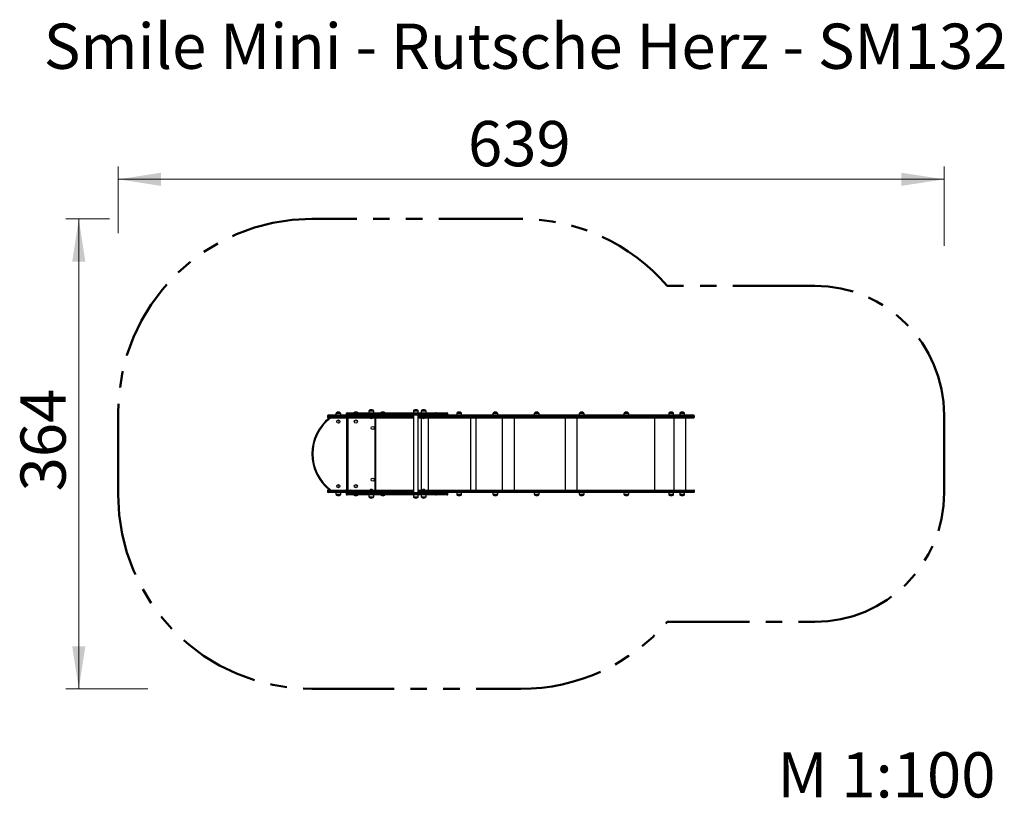
# Model space of a CAD drawing. Units: millimetres. Extents: x 0.88 to 8.5, y 0.32 to 6.34.
import ezdxf

# ---------------------------------------------------------------- set-up
doc = ezdxf.new("R2010")
doc.units = ezdxf.units.MM
doc.linetypes.add('PHANTOM', pattern=[1.27, 0.635, -0.127, 0.127, -0.127, 0.127, -0.127])
doc.styles.add('SLDTEXTSTYLE0', font='TXT', dxfattribs={"width": 0.75})
doc.dimstyles.new('SLDDIMSTYLE0', dxfattribs={"dimtxt": 0.35, "dimasz": 0.3302, "dimexe": 0, "dimexo": 0.0625, "dimgap": 0.0875, "dimtad": 1, "dimdec": 0, "dimlfac": 100, "dimrnd": 1e-09, "dimzin": 12, "dimdsep": 46, "dimtxsty": 'SLDTEXTSTYLE0', "dimsah": 1, "dimcen": 0.09, "dimadec": 0, "dimazin": 3, "dimtfac": 1, "dimtdec": 0, "dimtofl": 0, "dimtmove": 0, "dimatfit": 3, "dimfxl": 0, "dimfrac": 2, "dimtolj": 1, "dimtzin": 12, "dimarcsym": 0})

# ---------------------------------------------------------------- blocks, each defined once
blk = doc.blocks.new('_D')
at = {"color": 161, "linetype": 'Continuous', "lineweight": 18}
for p, q in [((1.5741, 4.8026), (1.2358, 4.8026)), ((1.3358, 4.8026), (1.3358, 1.1666)), ((1.8709, 1.1666), (1.2358, 1.1666))]:
    blk.add_line(p, q, dxfattribs=at)
for points in [[(1.3358, 4.8026), (1.285, 4.4724), (1.3866, 4.4724)], [(1.3358, 1.1666), (1.3866, 1.4968), (1.285, 1.4968)]]:
    blk.add_solid(points, dxfattribs=at)
at = {"color": 161, "linetype": 'Continuous', "lineweight": 18, "insert": (0.8846, 2.6941), "char_height": 0.35, "attachment_point": 1, "rotation": 90, "style": 'SLDTEXTSTYLE0'}
blk.add_mtext('364', dxfattribs=at)
blk = doc.blocks.new('_D_1')
at = {"color": 161, "linetype": 'Continuous', "lineweight": 18}
for p, q in [((1.6409, 4.6909), (1.6409, 5.2087)), ((8.0334, 4.5951), (8.0334, 5.2087)), ((8.0334, 5.1087), (1.6409, 5.1087))]:
    blk.add_line(p, q, dxfattribs=at)
for points in [[(1.6409, 5.1087), (1.9711, 5.0579), (1.9711, 5.1595)], [(8.0334, 5.1087), (7.7032, 5.1595), (7.7032, 5.0579)]]:
    blk.add_solid(points, dxfattribs=at)
at = {"color": 161, "linetype": 'Continuous', "lineweight": 18, "insert": (4.3483, 5.5598), "char_height": 0.35, "attachment_point": 1, "style": 'SLDTEXTSTYLE0'}
blk.add_mtext('639', dxfattribs=at)

msp = doc.modelspace()

# ---------------------------------------------------------------- linework, layer by layer
at = {"color": 161, "linetype": 'PHANTOM', "lineweight": 50}
for p, q in [((4.757, 4.8026), (3.1409, 4.8026)), ((7.0334, 4.2846), (5.8909, 4.2846)), ((1.6409, 3.3026), (1.6409, 2.6666)), ((8.0334, 2.6846), (8.0334, 3.2846)), ((5.8909, 1.6846), (7.0334, 1.6846)), ((3.1409, 1.1666), (4.757, 1.1666))]:
    msp.add_line(p, q, dxfattribs=at)
at = {"color": 7, "linetype": 'Continuous', "lineweight": 25}
for p, q in [((3.2599, 3.2776), (3.2599, 3.2706)), ((3.4053, 3.2836), (3.2659, 3.2836)), ((3.3263, 3.2966), (3.3263, 3.2836)), ((3.3599, 3.3031), (3.3299, 3.3031)), ((3.3636, 3.2836), (3.3636, 3.2966)), ((3.3999, 3.2776), (3.4369, 3.2776)), ((3.3999, 3.2776), (3.3999, 3.2706)), ((3.4123, 3.2836), (3.4053, 3.2836)), ((3.4063, 3.2966), (3.4063, 3.2896)), ((3.4123, 3.3026), (3.4804, 3.3026)), ((3.4804, 3.2836), (3.4123, 3.2836)), ((3.4369, 3.2776), (3.4719, 3.2776)), ((3.4369, 3.2776), (3.4369, 3.2706)), ((3.4649, 3.3031), (3.4642, 3.3026)), ((3.4949, 3.3031), (3.4649, 3.3031)), ((3.4719, 3.2776), (3.4719, 3.2706)), ((3.4719, 3.2776), (3.8039, 3.2776)), ((3.6014, 3.2966), (3.4761, 3.2966)), ((3.4761, 3.2896), (3.4761, 3.2966)), ((3.4761, 3.2896), (3.6014, 3.2896)), ((3.4804, 3.3026), (3.6017, 3.3026)), ((3.6017, 3.2836), (3.4804, 3.2836)), ((3.4956, 3.3026), (3.4949, 3.3031)), ((3.5813, 3.3156), (3.5813, 3.3026)), ((3.6149, 3.3221), (3.5849, 3.3221)), ((3.6014, 3.2896), (3.6014, 3.2966)), ((3.6017, 3.3026), (3.6156, 3.3026)), ((3.6156, 3.2836), (3.6017, 3.2836)), ((3.6096, 3.2966), (3.6096, 3.2896)), ((3.6156, 3.3026), (4.098, 3.3026)), ((4.098, 3.2836), (3.6156, 3.2836)), ((3.6186, 3.3026), (3.6186, 3.3156)), ((3.6749, 3.3031), (3.6742, 3.3026)), ((3.7049, 3.3031), (3.6749, 3.3031)), ((3.7056, 3.3026), (3.7049, 3.3031)), ((3.8039, 3.2776), (3.8039, 3.2706)), ((3.8039, 3.2776), (3.8891, 3.2776)), ((3.8891, 3.2776), (3.8891, 3.2706)), ((3.9263, 3.3156), (3.9263, 3.3026)), ((3.9269, 3.2836), (3.9269, 2.6856)), ((3.9599, 3.3221), (3.9299, 3.3221)), ((3.9629, 2.6856), (3.9629, 3.2836)), ((3.9636, 3.3026), (3.9636, 3.3156)), ((3.9863, 3.3156), (3.9863, 3.3026)), ((4.0199, 3.3221), (3.9899, 3.3221)), ((4.0236, 3.3026), (4.0236, 3.3156)), ((4.047, 3.2776), (4.047, 3.2706)), ((4.047, 3.2776), (4.5379, 3.2776)), ((4.098, 3.3026), (4.187, 3.3026)), ((4.187, 3.2836), (4.098, 3.2836)), ((4.1024, 3.2896), (4.1024, 3.2966)), ((4.534, 3.2836), (4.187, 3.2836)), ((4.193, 3.2896), (4.193, 3.2966)), ((4.2613, 3.2966), (4.2613, 3.2836)), ((4.2949, 3.3031), (4.2649, 3.3031)), ((4.2986, 3.2836), (4.2986, 3.2966)), ((5.2274, 3.2836), (4.534, 3.2836)), ((4.5379, 3.2776), (4.5379, 3.2706)), ((4.5379, 3.2776), (5.2279, 3.2776)), ((4.5413, 3.2966), (4.5413, 3.2836)), ((4.5749, 3.3031), (4.5449, 3.3031)), ((4.5786, 3.2836), (4.5786, 3.2966)), ((4.8613, 3.2966), (4.8613, 3.2836)), ((4.8949, 3.3031), (4.8649, 3.3031)), ((4.8986, 3.2836), (4.8986, 3.2966)), ((5.2093, 3.2966), (5.2093, 3.2836)), ((5.2429, 3.3031), (5.2129, 3.3031)), ((5.8676, 3.2836), (5.2274, 3.2836)), ((5.2279, 3.2776), (5.2279, 3.2706)), ((5.2279, 3.2776), (5.8679, 3.2776)), ((5.2466, 3.2836), (5.2466, 3.2966)), ((5.5553, 3.2966), (5.5553, 3.2836)), ((5.5889, 3.3031), (5.5589, 3.3031)), ((5.5926, 3.2836), (5.5926, 3.2966)), ((6.0201, 3.2836), (5.8676, 3.2836)), ((5.8679, 3.2776), (5.8679, 3.2706)), ((5.8679, 3.2776), (6.0204, 3.2776)), ((5.9023, 3.2966), (5.9023, 3.2836)), ((5.9359, 3.3031), (5.9059, 3.3031)), ((5.9396, 3.2836), (5.9396, 3.2966)), ((5.9873, 3.2966), (5.9873, 3.2836)), ((6.0209, 3.3031), (5.9909, 3.3031)), ((6.0956, 3.2836), (6.0201, 3.2836)), ((6.0204, 3.2776), (6.0204, 3.2706)), ((6.0246, 3.2836), (6.0246, 3.2966)), ((6.1016, 3.2706), (6.1016, 3.2776)), ((3.2659, 3.2646), (3.4053, 3.2646)), ((3.4369, 3.2706), (3.3999, 3.2706)), ((3.4053, 3.2646), (3.4422, 3.2646)), ((3.4109, 2.7046), (3.4109, 3.2646)), ((3.4189, 3.2646), (3.4189, 2.7046)), ((3.4719, 3.2706), (3.4369, 3.2706)), ((3.4422, 3.2646), (3.4765, 3.2646)), ((3.8039, 3.2706), (3.4719, 3.2706)), ((3.4765, 3.2646), (3.8038, 3.2646)), ((3.5876, 3.2646), (3.5876, 3.2641)), ((3.5876, 3.2641), (3.6122, 3.2641)), ((3.5997, 3.2592), (3.6001, 3.2592)), ((3.6122, 3.2641), (3.6122, 3.2646)), ((3.6299, 2.7046), (3.6299, 3.2646)), ((3.6329, 3.2646), (3.6329, 2.7046)), ((3.8038, 3.2646), (3.889, 3.2646)), ((3.8891, 3.2706), (3.8039, 3.2706)), ((3.889, 3.2646), (3.9269, 3.2646)), ((3.9629, 3.2646), (4.0433, 3.2646)), ((3.9892, 2.7046), (3.9892, 3.2646)), ((3.9926, 3.2646), (3.9926, 3.2641)), ((3.9926, 3.2641), (4.0172, 3.2641)), ((4.0047, 3.2592), (4.0051, 3.2592)), ((4.0172, 3.2641), (4.0172, 3.2646)), ((4.0419, 2.7046), (4.0419, 3.2646)), ((4.0433, 3.2646), (4.534, 3.2646)), ((4.5379, 3.2706), (4.047, 3.2706)), ((4.3692, 2.7046), (4.3692, 3.2646)), ((4.4116, 2.7046), (4.4116, 3.2646)), ((4.534, 3.2646), (5.2274, 3.2646)), ((5.2279, 3.2706), (4.5379, 3.2706)), ((4.6142, 2.7046), (4.6142, 3.2646)), ((4.709, 2.7046), (4.709, 3.2646)), ((5.1026, 2.7046), (5.1026, 3.2646)), ((5.1942, 2.7046), (5.1942, 3.2646)), ((5.2274, 3.2646), (5.8676, 3.2646)), ((5.8679, 3.2706), (5.2279, 3.2706)), ((5.7942, 2.7046), (5.7942, 3.2646)), ((5.8676, 3.2646), (6.0201, 3.2646)), ((6.0204, 3.2706), (5.8679, 3.2706)), ((5.9434, 2.7046), (5.9434, 3.2646)), ((6.0201, 3.2646), (6.0956, 3.2646)), ((6.0334, 2.7046), (6.0334, 3.2646)), ((3.2599, 2.6986), (3.2599, 2.6916)), ((3.2659, 2.7046), (3.4053, 2.7046)), ((3.4053, 2.6856), (3.2659, 2.6856)), ((3.3263, 2.6856), (3.3263, 2.6726)), ((3.3636, 2.6726), (3.3636, 2.6856)), ((3.3999, 2.6916), (3.3999, 2.6986)), ((3.4369, 2.6986), (3.3999, 2.6986)), ((3.3999, 2.6916), (3.4369, 2.6916)), ((3.4053, 2.7046), (3.4422, 2.7046)), ((3.4123, 2.6856), (3.4053, 2.6856)), ((3.4063, 2.6796), (3.4063, 2.6726)), ((3.4123, 2.6856), (3.4804, 2.6856)), ((3.4369, 2.6916), (3.4369, 2.6986)), ((3.4719, 2.6986), (3.4369, 2.6986)), ((3.4369, 2.6916), (3.4719, 2.6916)), ((3.4422, 2.7046), (3.4765, 2.7046)), ((3.4719, 2.6916), (3.4719, 2.6986)), ((3.8039, 2.6986), (3.4719, 2.6986)), ((3.4719, 2.6916), (3.8039, 2.6916)), ((3.6014, 2.6796), (3.4761, 2.6796)), ((3.4761, 2.6726), (3.4761, 2.6796)), ((3.4761, 2.6726), (3.6014, 2.6726)), ((3.4765, 2.7046), (3.8038, 2.7046)), ((3.4804, 2.6856), (3.6017, 2.6856)), ((3.5876, 2.7051), (3.5876, 2.7046)), ((3.6122, 2.7051), (3.5876, 2.7051)), ((3.6001, 2.7099), (3.5997, 2.7099)), ((3.6014, 2.6726), (3.6014, 2.6796)), ((3.6017, 2.6856), (3.6156, 2.6856)), ((3.6096, 2.6796), (3.6096, 2.6726)), ((3.6122, 2.7046), (3.6122, 2.7051)), ((3.6156, 2.6856), (4.098, 2.6856)), ((3.8038, 2.7046), (3.889, 2.7046)), ((3.8039, 2.6916), (3.8039, 2.6986)), ((3.8891, 2.6986), (3.8039, 2.6986)), ((3.8039, 2.6916), (3.8891, 2.6916)), ((3.889, 2.7046), (3.9269, 2.7046)), ((3.8891, 2.6916), (3.8891, 2.6986)), ((3.9629, 2.7046), (4.0433, 2.7046)), ((3.9926, 2.7051), (3.9926, 2.7046)), ((4.0172, 2.7051), (3.9926, 2.7051)), ((4.0051, 2.7099), (4.0047, 2.7099)), ((4.0172, 2.7046), (4.0172, 2.7051)), ((4.0433, 2.7046), (4.534, 2.7046)), ((4.047, 2.6916), (4.047, 2.6986)), ((4.5379, 2.6986), (4.047, 2.6986)), ((4.047, 2.6916), (4.5379, 2.6916)), ((4.098, 2.6856), (4.187, 2.6856)), ((4.1024, 2.6726), (4.1024, 2.6796)), ((4.534, 2.6856), (4.187, 2.6856)), ((4.193, 2.6726), (4.193, 2.6796)), ((4.2613, 2.6856), (4.2613, 2.6726)), ((4.2986, 2.6726), (4.2986, 2.6856)), ((4.534, 2.7046), (5.2274, 2.7046)), ((5.2274, 2.6856), (4.534, 2.6856)), ((4.5379, 2.6916), (4.5379, 2.6986)), ((5.2279, 2.6986), (4.5379, 2.6986)), ((4.5379, 2.6916), (5.2279, 2.6916)), ((4.5413, 2.6856), (4.5413, 2.6726)), ((4.5786, 2.6726), (4.5786, 2.6856)), ((4.8613, 2.6856), (4.8613, 2.6726)), ((4.8986, 2.6726), (4.8986, 2.6856)), ((5.2093, 2.6856), (5.2093, 2.6726)), ((5.2274, 2.7046), (5.8676, 2.7046)), ((5.8676, 2.6856), (5.2274, 2.6856)), ((5.2279, 2.6916), (5.2279, 2.6986)), ((5.8679, 2.6986), (5.2279, 2.6986)), ((5.2279, 2.6916), (5.8679, 2.6916)), ((5.2466, 2.6726), (5.2466, 2.6856)), ((5.5553, 2.6856), (5.5553, 2.6726)), ((5.5926, 2.6726), (5.5926, 2.6856)), ((5.8676, 2.7046), (6.0201, 2.7046)), ((6.0201, 2.6856), (5.8676, 2.6856)), ((5.8679, 2.6916), (5.8679, 2.6986)), ((6.0204, 2.6986), (5.8679, 2.6986)), ((5.8679, 2.6916), (6.0204, 2.6916)), ((5.9023, 2.6856), (5.9023, 2.6726)), ((5.9396, 2.6726), (5.9396, 2.6856)), ((5.9873, 2.6856), (5.9873, 2.6726)), ((6.0201, 2.7046), (6.0956, 2.7046)), ((6.0956, 2.6856), (6.0201, 2.6856)), ((6.0204, 2.6916), (6.0204, 2.6986)), ((6.0246, 2.6726), (6.0246, 2.6856)), ((6.1016, 2.6916), (6.1016, 2.6986)), ((3.3299, 2.6661), (3.3449, 2.6661)), ((3.3449, 2.6661), (3.3599, 2.6661)), ((3.4804, 2.6666), (3.4123, 2.6666)), ((3.4642, 2.6666), (3.4649, 2.6661)), ((3.4649, 2.6661), (3.4799, 2.6661)), ((3.4799, 2.6661), (3.4949, 2.6661)), ((3.6017, 2.6666), (3.4804, 2.6666)), ((3.4949, 2.6661), (3.4956, 2.6666)), ((3.5813, 2.6666), (3.5813, 2.6536)), ((3.5849, 2.6471), (3.5999, 2.6471)), ((3.5999, 2.6471), (3.6149, 2.6471)), ((3.6156, 2.6666), (3.6017, 2.6666)), ((4.098, 2.6666), (3.6156, 2.6666)), ((3.6186, 2.6536), (3.6186, 2.6666)), ((3.6742, 2.6666), (3.6749, 2.6661)), ((3.6749, 2.6661), (3.6899, 2.6661)), ((3.6899, 2.6661), (3.7049, 2.6661)), ((3.7049, 2.6661), (3.7056, 2.6666)), ((3.9263, 2.6666), (3.9263, 2.6536)), ((3.9299, 2.6471), (3.9449, 2.6471)), ((3.9449, 2.6471), (3.9599, 2.6471)), ((3.9636, 2.6536), (3.9636, 2.6666)), ((3.9863, 2.6666), (3.9863, 2.6536)), ((3.9899, 2.6471), (4.0049, 2.6471)), ((4.0049, 2.6471), (4.0199, 2.6471)), ((4.0236, 2.6536), (4.0236, 2.6666)), ((4.187, 2.6666), (4.098, 2.6666)), ((4.2649, 2.6661), (4.2799, 2.6661)), ((4.2799, 2.6661), (4.2949, 2.6661)), ((4.5449, 2.6661), (4.5599, 2.6661)), ((4.5599, 2.6661), (4.5749, 2.6661)), ((4.8649, 2.6661), (4.8799, 2.6661)), ((4.8799, 2.6661), (4.8949, 2.6661)), ((5.2129, 2.6661), (5.2279, 2.6661)), ((5.2279, 2.6661), (5.2429, 2.6661)), ((5.5589, 2.6661), (5.5739, 2.6661)), ((5.5739, 2.6661), (5.5889, 2.6661)), ((5.9059, 2.6661), (5.9209, 2.6661)), ((5.9209, 2.6661), (5.9359, 2.6661)), ((5.9909, 2.6661), (6.0059, 2.6661)), ((6.0059, 2.6661), (6.0209, 2.6661))]:
    msp.add_line(p, q, dxfattribs=at)
at = {"color": 8, "linetype": 'Continuous', "lineweight": 25}
for p, q in [((3.2599, 3.2776), (3.3999, 3.2776)), ((3.3636, 3.2966), (3.3263, 3.2966)), ((3.4761, 3.2966), (3.4063, 3.2966)), ((3.4063, 3.2896), (3.4761, 3.2896)), ((3.6186, 3.3156), (3.5813, 3.3156)), ((3.6096, 3.2966), (3.6014, 3.2966)), ((3.6014, 3.2896), (3.6096, 3.2896)), ((4.1024, 3.2966), (3.6096, 3.2966)), ((3.6096, 3.2896), (4.1024, 3.2896)), ((3.8891, 3.2776), (3.9269, 3.2776)), ((3.9636, 3.3156), (3.9263, 3.3156)), ((3.9629, 3.2776), (4.047, 3.2776)), ((4.0236, 3.3156), (3.9863, 3.3156)), ((4.193, 3.2966), (4.1024, 3.2966)), ((4.1024, 3.2896), (4.193, 3.2896)), ((4.2986, 3.2966), (4.2613, 3.2966)), ((4.5786, 3.2966), (4.5413, 3.2966)), ((4.8986, 3.2966), (4.8613, 3.2966)), ((5.2466, 3.2966), (5.2093, 3.2966)), ((5.5926, 3.2966), (5.5553, 3.2966)), ((5.9396, 3.2966), (5.9023, 3.2966)), ((6.0246, 3.2966), (5.9873, 3.2966)), ((6.0204, 3.2776), (6.1016, 3.2776)), ((3.3999, 3.2706), (3.2599, 3.2706)), ((3.9269, 3.2706), (3.8891, 3.2706)), ((4.047, 3.2706), (3.9629, 3.2706)), ((6.1016, 3.2706), (6.0204, 3.2706)), ((3.3999, 2.6986), (3.2599, 2.6986)), ((3.2599, 2.6916), (3.3999, 2.6916)), ((3.3263, 2.6726), (3.3449, 2.6726)), ((3.3449, 2.6726), (3.3636, 2.6726)), ((3.4761, 2.6796), (3.4063, 2.6796)), ((3.4063, 2.6726), (3.4761, 2.6726)), ((3.6096, 2.6796), (3.6014, 2.6796)), ((3.6014, 2.6726), (3.6096, 2.6726)), ((4.1024, 2.6796), (3.6096, 2.6796)), ((3.6096, 2.6726), (4.1024, 2.6726)), ((3.9269, 2.6986), (3.8891, 2.6986)), ((3.8891, 2.6916), (3.9269, 2.6916)), ((4.047, 2.6986), (3.9629, 2.6986)), ((3.9629, 2.6916), (4.047, 2.6916)), ((4.193, 2.6796), (4.1024, 2.6796)), ((4.1024, 2.6726), (4.193, 2.6726)), ((4.2613, 2.6726), (4.2799, 2.6726)), ((4.2799, 2.6726), (4.2986, 2.6726)), ((4.5413, 2.6726), (4.5599, 2.6726)), ((4.5599, 2.6726), (4.5786, 2.6726)), ((4.8613, 2.6726), (4.8799, 2.6726)), ((4.8799, 2.6726), (4.8986, 2.6726)), ((5.2093, 2.6726), (5.2279, 2.6726)), ((5.2279, 2.6726), (5.2466, 2.6726)), ((5.5553, 2.6726), (5.5739, 2.6726)), ((5.5739, 2.6726), (5.5926, 2.6726)), ((5.9023, 2.6726), (5.9209, 2.6726)), ((5.9209, 2.6726), (5.9396, 2.6726)), ((5.9873, 2.6726), (6.0059, 2.6726)), ((6.0059, 2.6726), (6.0246, 2.6726)), ((6.1016, 2.6986), (6.0204, 2.6986)), ((6.0204, 2.6916), (6.1016, 2.6916)), ((3.5813, 2.6536), (3.5999, 2.6536)), ((3.5999, 2.6536), (3.6186, 2.6536)), ((3.9263, 2.6536), (3.9449, 2.6536)), ((3.9449, 2.6536), (3.9636, 2.6536)), ((3.9863, 2.6536), (4.0049, 2.6536)), ((4.0049, 2.6536), (4.0236, 2.6536))]:
    msp.add_line(p, q, dxfattribs=at)
at = {"color": 7, "linetype": 'Continuous', "lineweight": 25, "flags": 128}
for points in [[(3.4765, 3.2836), (3.4756, 3.2834), (3.4747, 3.2831), (3.4739, 3.2825), (3.4732, 3.2818), (3.4727, 3.2809), (3.4723, 3.2799), (3.472, 3.2787), (3.4719, 3.2776)], [(4.0433, 3.2836), (4.044, 3.2834), (4.0447, 3.2831), (4.0454, 3.2825), (4.0459, 3.2818), (4.0464, 3.2809), (4.0467, 3.2799), (4.0469, 3.2787), (4.047, 3.2776)], [(4.5379, 3.2776), (4.5378, 3.2787), (4.5376, 3.2799), (4.5373, 3.2809), (4.5368, 3.2818), (4.5362, 3.2825), (4.5355, 3.2831), (4.5348, 3.2834), (4.534, 3.2836)], [(3.4719, 3.2706), (3.472, 3.2694), (3.4723, 3.2683), (3.4727, 3.2672), (3.4732, 3.2663), (3.4739, 3.2656), (3.4747, 3.265), (3.4756, 3.2647), (3.4765, 3.2646)], [(4.0433, 3.2646), (4.044, 3.2647), (4.0447, 3.265), (4.0454, 3.2656), (4.0459, 3.2663), (4.0464, 3.2672), (4.0467, 3.2683), (4.0469, 3.2694), (4.047, 3.2706)], [(4.534, 3.2646), (4.5348, 3.2647), (4.5355, 3.265), (4.5362, 3.2656), (4.5368, 3.2663), (4.5373, 3.2672), (4.5376, 3.2683), (4.5378, 3.2694), (4.5379, 3.2706)], [(3.4719, 2.6986), (3.472, 2.6997), (3.4723, 2.7009), (3.4727, 2.7019), (3.4732, 2.7028), (3.4739, 2.7035), (3.4747, 2.7041), (3.4756, 2.7044), (3.4765, 2.7046)], [(3.4765, 2.6856), (3.4756, 2.6857), (3.4747, 2.686), (3.4739, 2.6866), (3.4732, 2.6873), (3.4727, 2.6882), (3.4723, 2.6893), (3.472, 2.6904), (3.4719, 2.6916)], [(4.0433, 2.7046), (4.044, 2.7044), (4.0447, 2.7041), (4.0454, 2.7035), (4.0459, 2.7028), (4.0464, 2.7019), (4.0467, 2.7009), (4.0469, 2.6997), (4.047, 2.6986)], [(4.0433, 2.6856), (4.044, 2.6857), (4.0447, 2.686), (4.0454, 2.6866), (4.0459, 2.6873), (4.0464, 2.6882), (4.0467, 2.6893), (4.0469, 2.6904), (4.047, 2.6916)], [(4.534, 2.7046), (4.5348, 2.7044), (4.5355, 2.7041), (4.5362, 2.7035), (4.5368, 2.7028), (4.5373, 2.7019), (4.5376, 2.7009), (4.5378, 2.6997), (4.5379, 2.6986)], [(4.5379, 2.6916), (4.5378, 2.6904), (4.5376, 2.6893), (4.5373, 2.6882), (4.5368, 2.6873), (4.5362, 2.6866), (4.5355, 2.686), (4.5348, 2.6857), (4.534, 2.6856)]]:
    msp.add_lwpolyline(points, dxfattribs=at)
at = {"color": 7, "linetype": 'Continuous', "lineweight": 25}
for centre, radius in [((3.3449, 3.2346), 0.0123), ((3.3449, 3.2346), 0.000191), ((3.4799, 3.2346), 0.0123), ((3.4799, 3.2346), 0.000191), ((3.6109, 3.1846), 0.0123), ((3.6109, 3.1846), 0.000191), ((3.3449, 2.7346), 0.0123), ((3.4799, 2.7346), 0.0123), ((3.6109, 2.7846), 0.0123), ((3.6109, 2.7846), 0.000191), ((3.3449, 2.7346), 0.000191), ((3.4799, 2.7346), 0.000191)]:
    msp.add_circle(centre, radius, dxfattribs=at)
at = {"color": 161, "linetype": 'PHANTOM', "lineweight": 50}
for centre, radius, start, end in [((3.1409, 3.3026), 1.5, 90, 180), ((4.757, 3.3026), 1.5, 40.89438, 90), ((7.0334, 3.2846), 1, 0, 90), ((7.0334, 2.6846), 1, 270, 0), ((3.1409, 2.6666), 1.5, 180, 270), ((4.757, 2.6666), 1.5, 270, 319.10562)]:
    msp.add_arc(centre, radius, start, end, dxfattribs=at)
at = {"color": 7, "linetype": 'Continuous', "lineweight": 25}
for centre, radius, start, end in [((3.2659, 3.2776), 0.006, 90, 180), ((3.3339, 3.2966), 0.00761, 121.36823, 180), ((3.3449, 3.2785), 0.0288, 58.63177, 121.36823), ((3.3559, 3.2966), 0.00761, 0, 58.63177), ((3.4056, 3.2779), 0.00571, 93.32936, 182.98114), ((3.4123, 3.2966), 0.006, 90, 180), ((3.4123, 3.2896), 0.006, 180, 270), ((3.4426, 3.2779), 0.00568, 93.87307, 183.40906), ((3.4799, 3.2785), 0.0288, 58.63177, 121.36823), ((3.5889, 3.3156), 0.00761, 121.36823, 180), ((3.5999, 3.2975), 0.0288, 58.63177, 121.36823), ((3.6156, 3.2966), 0.006, 90, 180), ((3.6156, 3.2896), 0.006, 180, 270), ((3.6109, 3.3156), 0.00761, 0, 58.63177), ((3.6899, 3.2785), 0.0288, 58.63177, 121.36823), ((3.7298, 3.2791), 0.0741, 358.84013, 3.48342), ((3.8327, 3.2791), 0.0564, 358.47778, 4.57531), ((3.9339, 3.3156), 0.00761, 121.36823, 180), ((3.9449, 3.2975), 0.0288, 58.63177, 121.36823), ((3.9559, 3.3156), 0.00761, 0, 58.63177), ((3.9939, 3.3156), 0.00761, 121.36823, 180), ((4.0049, 3.2975), 0.0288, 58.63177, 121.36823), ((4.0159, 3.3156), 0.00761, 0, 58.63177), ((4.187, 3.2966), 0.006, 0, 90), ((4.187, 3.2896), 0.006, 270, 0), ((4.2689, 3.2966), 0.00761, 121.36823, 180), ((4.2799, 3.2785), 0.0288, 58.63177, 121.36823), ((4.2909, 3.2966), 0.00761, 0, 58.63177), ((4.5489, 3.2966), 0.00761, 121.36823, 180), ((4.5599, 3.2785), 0.0288, 58.63177, 121.36823), ((4.5709, 3.2966), 0.00761, 0, 58.63177), ((4.8689, 3.2966), 0.00761, 121.36823, 180), ((4.8799, 3.2785), 0.0288, 58.63177, 121.36823), ((4.8909, 3.2966), 0.00761, 0, 58.63177), ((5.2169, 3.2966), 0.00761, 121.36823, 180), ((5.2279, 3.2785), 0.0288, 58.63177, 121.36823), ((5.2109, 3.279), 0.0171, 355.00331, 15.317), ((5.2389, 3.2966), 0.00761, 0, 58.63177), ((5.5629, 3.2966), 0.00761, 121.36823, 180), ((5.5739, 3.2785), 0.0288, 58.63177, 121.36823), ((5.5849, 3.2966), 0.00761, 0, 58.63177), ((5.8336, 3.2791), 0.0343, 357.50027, 7.53791), ((5.9099, 3.2966), 0.00761, 121.36823, 180), ((5.9209, 3.2785), 0.0288, 58.63177, 121.36823), ((5.9319, 3.2966), 0.00761, 0, 58.63177), ((5.9949, 3.2966), 0.00761, 121.36823, 180), ((6.0059, 3.2785), 0.0288, 58.63177, 121.36823), ((5.9861, 3.2791), 0.0343, 357.50027, 7.53791), ((6.0169, 3.2966), 0.00761, 0, 58.63177), ((6.0956, 3.2776), 0.006, 0, 90), ((3.4988, 2.9846), 0.3579, 128.51858, 231.48142), ((3.4988, 2.9846), 0.3519, 127.27408, 232.72592), ((3.2659, 3.2706), 0.006, 180, 270), ((3.4056, 3.2703), 0.00571, 177.01886, 266.67064), ((3.4426, 3.2702), 0.00568, 176.59094, 266.12693), ((3.5999, 3.2772), 0.018, 226.78727, 269.39603), ((3.5999, 3.2772), 0.018, 270.60397, 313.21273), ((3.7298, 3.2691), 0.0741, 356.51658, 1.15987), ((3.8327, 3.2691), 0.0564, 355.42469, 1.52222), ((4.0049, 3.2772), 0.018, 226.78727, 269.39603), ((4.0049, 3.2772), 0.018, 270.60397, 313.21273), ((5.2109, 3.2691), 0.0171, 344.683, 4.99669), ((5.8336, 3.2691), 0.0343, 352.46209, 2.49973), ((5.9861, 3.2691), 0.0343, 352.46209, 2.49973), ((6.0956, 3.2706), 0.006, 270, 0), ((3.2659, 2.6986), 0.006, 90, 180), ((3.2659, 2.6916), 0.006, 180, 270), ((3.3339, 2.6726), 0.00761, 180, 238.63177), ((3.3559, 2.6726), 0.00761, 301.36823, 0), ((3.4056, 2.6989), 0.00571, 93.32936, 182.98114), ((3.4056, 2.6913), 0.00571, 177.01886, 266.67064), ((3.4123, 2.6796), 0.006, 90, 180), ((3.4123, 2.6726), 0.006, 180, 270), ((3.4426, 2.6989), 0.00568, 93.87307, 183.40906), ((3.4426, 2.6912), 0.00568, 176.59094, 266.12693), ((3.5999, 2.6919), 0.018, 90.60397, 133.21273), ((3.5999, 2.6919), 0.018, 46.78727, 89.39603), ((3.6156, 2.6796), 0.006, 90, 180), ((3.6156, 2.6726), 0.006, 180, 270), ((3.7298, 2.7001), 0.0741, 358.84013, 3.48342), ((3.7298, 2.6901), 0.0741, 356.51658, 1.15987), ((3.8327, 2.7001), 0.0564, 358.47778, 4.57531), ((3.8327, 2.6901), 0.0564, 355.42469, 1.52222), ((4.0049, 2.6919), 0.018, 90.60397, 133.21273), ((4.0049, 2.6919), 0.018, 46.78727, 89.39603), ((4.187, 2.6796), 0.006, 0, 90), ((4.187, 2.6726), 0.006, 270, 0), ((4.2689, 2.6726), 0.00761, 180, 238.63177), ((4.2909, 2.6726), 0.00761, 301.36823, 0), ((4.5489, 2.6726), 0.00761, 180, 238.63177), ((4.5709, 2.6726), 0.00761, 301.36823, 0), ((4.8689, 2.6726), 0.00761, 180, 238.63177), ((4.8909, 2.6726), 0.00761, 301.36823, 0), ((5.2169, 2.6726), 0.00761, 180, 238.63177), ((5.2109, 2.7), 0.0171, 355.00331, 15.317), ((5.2109, 2.6901), 0.0171, 344.683, 4.99669), ((5.2389, 2.6726), 0.00761, 301.36823, 0), ((5.5629, 2.6726), 0.00761, 180, 238.63177), ((5.5849, 2.6726), 0.00761, 301.36823, 0), ((5.8336, 2.7001), 0.0343, 357.50027, 7.53791), ((5.8336, 2.6901), 0.0343, 352.46209, 2.49973), ((5.9099, 2.6726), 0.00761, 180, 238.63177), ((5.9319, 2.6726), 0.00761, 301.36823, 0), ((5.9949, 2.6726), 0.00761, 180, 238.63177), ((5.9861, 2.7001), 0.0343, 357.50027, 7.53791), ((5.9861, 2.6901), 0.0343, 352.46209, 2.49973), ((6.0169, 2.6726), 0.00761, 301.36823, 0), ((6.0956, 2.6986), 0.006, 0, 90), ((6.0956, 2.6916), 0.006, 270, 0), ((3.3449, 2.6907), 0.0288, 238.63177, 270), ((3.3449, 2.6907), 0.0288, 270, 301.36823), ((3.4799, 2.6907), 0.0288, 238.63177, 270), ((3.4799, 2.6907), 0.0288, 270, 301.36823), ((3.5889, 2.6536), 0.00761, 180, 238.63177), ((3.5999, 2.6717), 0.0288, 238.63177, 270), ((3.5999, 2.6717), 0.0288, 270, 301.36823), ((3.6109, 2.6536), 0.00761, 301.36823, 0), ((3.6899, 2.6907), 0.0288, 238.63177, 270), ((3.6899, 2.6907), 0.0288, 270, 301.36823), ((3.9339, 2.6536), 0.00761, 180, 238.63177), ((3.9449, 2.6717), 0.0288, 238.63177, 270), ((3.9449, 2.6717), 0.0288, 270, 301.36823), ((3.9559, 2.6536), 0.00761, 301.36823, 360), ((3.9939, 2.6536), 0.00761, 180, 238.63177), ((4.0049, 2.6717), 0.0288, 238.63177, 270), ((4.0049, 2.6717), 0.0288, 270, 301.36823), ((4.0159, 2.6536), 0.00761, 301.36823, 0), ((4.2799, 2.6907), 0.0288, 238.63177, 270), ((4.2799, 2.6907), 0.0288, 270, 301.36823), ((4.5599, 2.6907), 0.0288, 238.63177, 270), ((4.5599, 2.6907), 0.0288, 270, 301.36823), ((4.8799, 2.6907), 0.0288, 238.63177, 270), ((4.8799, 2.6907), 0.0288, 270, 301.36823), ((5.2279, 2.6907), 0.0288, 238.63177, 270), ((5.2279, 2.6907), 0.0288, 270, 301.36823), ((5.5739, 2.6907), 0.0288, 238.63177, 270), ((5.5739, 2.6907), 0.0288, 270, 301.36823), ((5.9209, 2.6907), 0.0288, 238.63177, 270), ((5.9209, 2.6907), 0.0288, 270, 301.36823), ((6.0059, 2.6907), 0.0288, 238.63177, 270), ((6.0059, 2.6907), 0.0288, 270, 301.36823)]:
    msp.add_arc(centre, radius, start, end, dxfattribs=at)
for points, knots in [([(3.4761, 3.2966), (3.4761, 3.2969), (3.4761, 3.2976), (3.4763, 3.2985), (3.4766, 3.2995), (3.477, 3.3003), (3.4775, 3.3011), (3.4781, 3.3017), (3.4787, 3.3021), (3.4795, 3.3025), (3.48, 3.3026), (3.4804, 3.3026), (3.4804, 3.3026)], [0, 0, 0, 0, 0.105844, 0.214757, 0.320601, 0.429514, 0.535363, 0.644282, 0.750144, 0.859075, 0.99083, 1, 1, 1, 1]), ([(3.4761, 3.2896), (3.4761, 3.2892), (3.4761, 3.2885), (3.4763, 3.2876), (3.4766, 3.2866), (3.477, 3.2858), (3.4775, 3.2851), (3.4781, 3.2844), (3.4787, 3.284), (3.4795, 3.2837), (3.48, 3.2836), (3.4804, 3.2836), (3.4804, 3.2836)], [0, 0, 0, 0, 0.105844, 0.214757, 0.320601, 0.429514, 0.535363, 0.644282, 0.750144, 0.859075, 0.99083, 1, 1, 1, 1]), ([(3.6014, 3.2966), (3.6014, 3.2969), (3.6014, 3.2976), (3.6014, 3.2985), (3.6014, 3.2995), (3.6015, 3.3003), (3.6015, 3.3011), (3.6015, 3.3017), (3.6016, 3.3021), (3.6017, 3.3025), (3.6017, 3.3026), (3.6017, 3.3026), (3.6017, 3.3026)], [0, 0, 0, 0, 0.10584, 0.214749, 0.320589, 0.429498, 0.535347, 0.644265, 0.750131, 0.859066, 0.990537, 1, 1, 1, 1]), ([(3.6014, 3.2896), (3.6014, 3.2894), (3.6014, 3.2891), (3.6014, 3.2886), (3.6014, 3.2881), (3.6014, 3.2876), (3.6014, 3.2869), (3.6014, 3.2864), (3.6015, 3.2858), (3.6015, 3.2854), (3.6015, 3.2851), (3.6015, 3.2848), (3.6015, 3.2845), (3.6016, 3.2842), (3.6016, 3.284), (3.6016, 3.2838), (3.6016, 3.2837), (3.6017, 3.2836), (3.6017, 3.2836), (3.6017, 3.2836), (3.6017, 3.2836)], [0, 0, 0, 0, 0.0527378, 0.1058419, 0.1601009, 0.214759, 0.2674968, 0.3747641, 0.4294217, 0.4821644, 0.5352732, 0.5895367, 0.6441991, 0.6969498, 0.7500666, 0.8043385, 0.8590094, 0.9244258, 0.9905452, 1, 1, 1, 1]), ([(4.1024, 3.2966), (4.1024, 3.2967), (4.1024, 3.2971), (4.1024, 3.2975), (4.1023, 3.298), (4.1022, 3.2985), (4.102, 3.2991), (4.1018, 3.2997), (4.1015, 3.3003), (4.1012, 3.3008), (4.1008, 3.3013), (4.1004, 3.3016), (4.0999, 3.302), (4.0995, 3.3022), (4.0991, 3.3024), (4.0988, 3.3025), (4.0985, 3.3025), (4.0983, 3.3025), (4.0981, 3.3026), (4.098, 3.3026), (4.098, 3.3026)], [0, 0, 0, 0, 0.0527159, 0.1054318, 0.1581477, 0.21467, 0.2673859, 0.3464089, 0.4292769, 0.5083187, 0.561047, 0.6439327, 0.7230133, 0.7757676, 0.8586941, 0.8921785, 0.9256629, 0.9591472, 0.9935744, 1, 1, 1, 1]), ([(4.098, 3.2836), (4.098, 3.2836), (4.0981, 3.2836), (4.0983, 3.2836), (4.0985, 3.2836), (4.0988, 3.2836), (4.0991, 3.2837), (4.0995, 3.2839), (4.0999, 3.2841), (4.1002, 3.2843), (4.1005, 3.2845), (4.1008, 3.2849), (4.1012, 3.2853), (4.1015, 3.2859), (4.1018, 3.2864), (4.102, 3.287), (4.1022, 3.2876), (4.1024, 3.2883), (4.1024, 3.289), (4.1024, 3.2894), (4.1024, 3.2896)], [0, 0, 0, 0, 0.006426, 0.039911, 0.073489, 0.106882, 0.14131, 0.220393, 0.299522, 0.327781, 0.356096, 0.435141, 0.51423, 0.570763, 0.649788, 0.728859, 0.78538, 0.864406, 0.943476, 1, 1, 1, 1]), ([(3.4761, 2.6796), (3.4761, 2.6799), (3.4761, 2.6806), (3.4763, 2.6815), (3.4766, 2.6825), (3.477, 2.6833), (3.4775, 2.6841), (3.4781, 2.6847), (3.4787, 2.6851), (3.4795, 2.6855), (3.48, 2.6856), (3.4804, 2.6856), (3.4804, 2.6856)], [0, 0, 0, 0, 0.105844, 0.214757, 0.320601, 0.429514, 0.535363, 0.644282, 0.750144, 0.859075, 0.99083, 1, 1, 1, 1]), ([(3.4761, 2.6726), (3.4761, 2.6722), (3.4761, 2.6715), (3.4763, 2.6706), (3.4766, 2.6696), (3.477, 2.6688), (3.4775, 2.6681), (3.4781, 2.6674), (3.4787, 2.667), (3.4795, 2.6667), (3.48, 2.6666), (3.4804, 2.6666), (3.4804, 2.6666)], [0, 0, 0, 0, 0.105844, 0.214757, 0.320601, 0.429514, 0.535363, 0.644282, 0.750144, 0.859075, 0.99083, 1, 1, 1, 1]), ([(3.6014, 2.6796), (3.6014, 2.6799), (3.6014, 2.6806), (3.6014, 2.6815), (3.6014, 2.6825), (3.6015, 2.6833), (3.6015, 2.6841), (3.6015, 2.6847), (3.6016, 2.6851), (3.6017, 2.6855), (3.6017, 2.6856), (3.6017, 2.6856), (3.6017, 2.6856)], [0, 0, 0, 0, 0.10584, 0.214749, 0.320589, 0.429498, 0.535347, 0.644265, 0.750131, 0.859066, 0.990537, 1, 1, 1, 1]), ([(3.6014, 2.6726), (3.6014, 2.6724), (3.6014, 2.6721), (3.6014, 2.6716), (3.6014, 2.6711), (3.6014, 2.6706), (3.6014, 2.6699), (3.6014, 2.6694), (3.6015, 2.6688), (3.6015, 2.6684), (3.6015, 2.6681), (3.6015, 2.6678), (3.6015, 2.6675), (3.6016, 2.6672), (3.6016, 2.667), (3.6016, 2.6668), (3.6016, 2.6667), (3.6017, 2.6666), (3.6017, 2.6666), (3.6017, 2.6666), (3.6017, 2.6666)], [0, 0, 0, 0, 0.052738, 0.105842, 0.160101, 0.214759, 0.267497, 0.374764, 0.429422, 0.482164, 0.535273, 0.589537, 0.644199, 0.69695, 0.750067, 0.804338, 0.859009, 0.924426, 0.990545, 1, 1, 1, 1]), ([(4.1024, 2.6796), (4.1024, 2.6797), (4.1024, 2.6801), (4.1024, 2.6805), (4.1023, 2.681), (4.1022, 2.6815), (4.102, 2.6821), (4.1018, 2.6827), (4.1015, 2.6833), (4.1012, 2.6838), (4.1008, 2.6843), (4.1004, 2.6846), (4.0999, 2.685), (4.0995, 2.6852), (4.0991, 2.6854), (4.0988, 2.6855), (4.0985, 2.6855), (4.0983, 2.6855), (4.0981, 2.6856), (4.098, 2.6856), (4.098, 2.6856)], [0, 0, 0, 0, 0.0527159, 0.1054318, 0.1581477, 0.21467, 0.2673859, 0.3464089, 0.4292769, 0.5083187, 0.561047, 0.6439327, 0.7230133, 0.7757676, 0.8586941, 0.8921785, 0.9256629, 0.9591472, 0.9935744, 1, 1, 1, 1]), ([(4.098, 2.6666), (4.098, 2.6666), (4.0981, 2.6666), (4.0983, 2.6666), (4.0985, 2.6666), (4.0988, 2.6666), (4.0991, 2.6667), (4.0995, 2.6669), (4.0999, 2.6671), (4.1002, 2.6673), (4.1005, 2.6675), (4.1008, 2.6679), (4.1012, 2.6683), (4.1015, 2.6689), (4.1018, 2.6694), (4.102, 2.67), (4.1022, 2.6706), (4.1024, 2.6713), (4.1024, 2.672), (4.1024, 2.6724), (4.1024, 2.6726)], [0, 0, 0, 0, 0.006426, 0.039911, 0.073489, 0.106882, 0.14131, 0.220393, 0.299522, 0.327781, 0.356096, 0.435141, 0.51423, 0.570763, 0.649788, 0.728859, 0.78538, 0.864406, 0.943476, 1, 1, 1, 1])]:
    msp.add_open_spline(points, degree=3, knots=knots, dxfattribs=at)

# ---------------------------------------------------------------- texts
at = {"color": 8, "linetype": 'Continuous', "lineweight": 0, "char_height": 0.35, "attachment_point": 1, "style": 'SLDTEXTSTYLE0'}
for s, insert in [('Smile Mini - Rutsche Herz - SM132', (1.0644, 6.3133)), ('M 1:100', (6.7433, 0.6764))]:
    msp.add_mtext(s, dxfattribs=dict(at, insert=insert))

# ---------------------------------------------------------------- dimensions: what is measured, and where the dimension line sits
at = {"color": 161, "linetype": 'Continuous', "lineweight": 18}
dim = msp.add_linear_dim(base=(1.6409, 5.1087), p1=(8.0334, 3.2846), p2=(1.6409, 3.3026), dimstyle='SLDDIMSTYLE0', dxfattribs=at)
dim.commit()
dim.dimension.update_dxf_attribs({"geometry": '_D_1', "text_midpoint": (4.7406, 5.1087), "dimtype": 160})
dim = msp.add_linear_dim(base=(1.3358, 1.1666), p1=(3.1409, 4.8026), p2=(3.1409, 1.1666), angle=90, dimstyle='SLDDIMSTYLE0', dxfattribs=at)
dim.commit()
dim.dimension.update_dxf_attribs({"geometry": '_D', "text_midpoint": (1.3358, 3.0864), "dimtype": 160})

doc.saveas('drawing.dxf')
